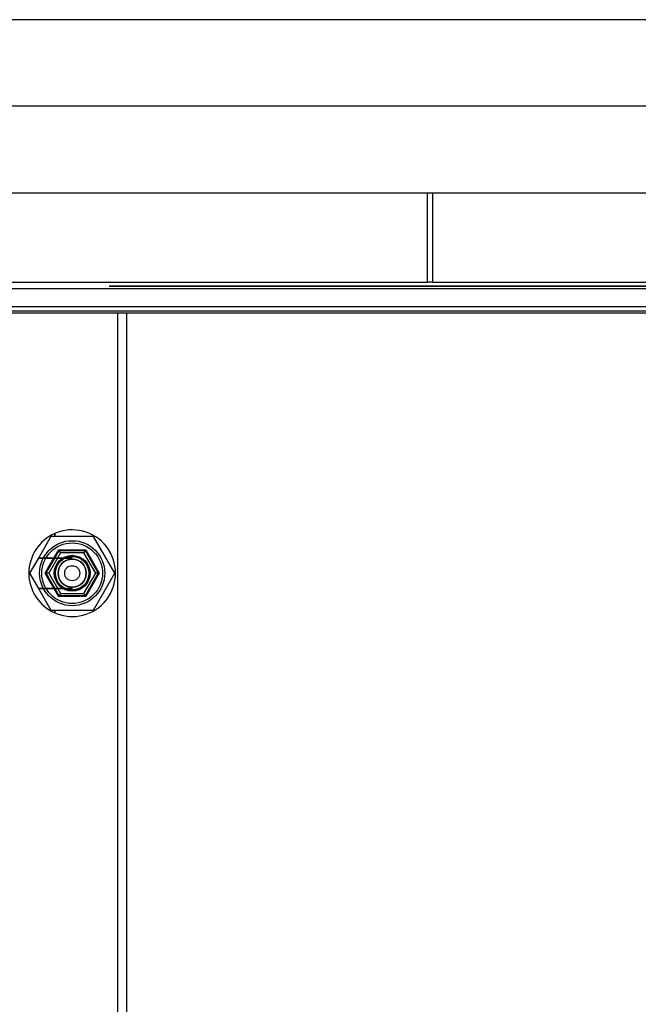
# Model space of a CAD drawing. Units: millimetres. Extents: x 183 to 1570, y 97 to 1578.
# Drawn here: x 463 to 606, y 1239 to 1466 of the extents above; entities that cross this region are included whole.
import ezdxf

# ---------------------------------------------------------------- set-up
doc = ezdxf.new("R2010")
doc.units = ezdxf.units.MM

# ---------------------------------------------------------------- blocks, each defined once
blk = doc.blocks.new('*U19')
for p, q in [((930.68, 1465.9), (185.06, 1465.9)), ((196.86, 1446.08), (918.89, 1446.08)), ((919.59, 1425.91), (196.15, 1425.91)), ((557.27, 1405.41), (557.27, 1425.91)), ((558.47, 1405.41), (558.47, 1425.91)), ((896.3, 1403.91), (219.44, 1403.91)), ((388.51, 1405.41), (557.27, 1405.41)), ((483.98, 1404.52), (631.76, 1404.52)), ((484.02, 1404.62), (631.83, 1404.62)), ((558.47, 1405.41), (557.27, 1405.41)), ((558.47, 1405.41), (727.24, 1405.41)), ((223.45, 1399.83), (892.31, 1399.83)), ((223.45, 1399.83), (888.81, 1399.83)), ((242.79, 1398.42), (872.79, 1398.42)), ((251.32, 1398.88), (864.44, 1398.88)), ((487.94, 1398.42), (487.94, 979.67)), ((471.45, 1347.29), (471.45, 1347.57)), ((471.45, 1347.57), (471.45, 1347.29)), ((471.45, 1347.29), (471.45, 1346.9)), ((471.45, 1346.9), (471.45, 1347.29)), ((470.54, 1346.9), (467.66, 1341.91)), ((480.34, 1346.9), (470.54, 1346.9)), ((485.24, 1338.42), (480.34, 1346.9)), ((469.22, 1338.42), (472.33, 1343.81)), ((469.45, 1338.42), (472.45, 1343.61)), ((472.74, 1343.11), (470.03, 1338.42)), ((472.33, 1343.81), (472.45, 1343.61)), ((472.33, 1343.81), (478.55, 1343.81)), ((472.45, 1343.61), (478.44, 1343.61)), ((472.74, 1343.11), (472.45, 1343.61)), ((478.15, 1343.11), (472.74, 1343.11)), ((478.44, 1343.61), (478.15, 1343.11)), ((480.85, 1338.42), (478.15, 1343.11)), ((478.55, 1343.81), (478.44, 1343.61)), ((478.44, 1343.61), (481.43, 1338.42)), ((478.55, 1343.81), (481.66, 1338.42)), ((467.66, 1341.91), (465.64, 1338.42)), ((475.44, 1341.91), (467.66, 1341.91)), ((467.66, 1341.91), (475.44, 1341.91)), ((475.44, 1341.66), (475.44, 1341.91)), ((475.44, 1341.66), (475.44, 1341.91)), ((465.64, 1338.42), (467.66, 1334.92)), ((472.33, 1333.03), (469.22, 1338.42)), ((469.22, 1338.42), (469.45, 1338.42)), ((472.45, 1333.23), (469.45, 1338.42)), ((470.03, 1338.42), (469.45, 1338.42)), ((470.03, 1338.42), (472.74, 1333.73)), ((478.15, 1333.73), (480.85, 1338.42)), ((481.43, 1338.42), (478.44, 1333.23)), ((481.66, 1338.42), (478.55, 1333.03)), ((480.34, 1329.93), (485.24, 1338.42)), ((481.43, 1338.42), (480.85, 1338.42)), ((481.43, 1338.42), (481.66, 1338.42)), ((467.66, 1334.92), (470.54, 1329.93)), ((467.66, 1334.92), (475.44, 1334.92)), ((475.44, 1334.92), (467.66, 1334.92)), ((472.74, 1333.73), (472.45, 1333.23)), ((472.74, 1333.73), (478.15, 1333.73)), ((475.44, 1334.92), (475.44, 1335.17)), ((475.44, 1334.92), (475.44, 1335.17)), ((478.44, 1333.23), (478.15, 1333.73)), ((472.45, 1333.23), (472.33, 1333.03)), ((478.55, 1333.03), (472.33, 1333.03)), ((478.44, 1333.23), (472.45, 1333.23)), ((478.44, 1333.23), (478.55, 1333.03)), ((470.54, 1329.93), (480.34, 1329.93)), ((471.45, 1329.93), (471.45, 1329.54)), ((471.45, 1329.54), (471.45, 1329.93)), ((471.45, 1329.27), (471.45, 1329.54)), ((471.45, 1329.54), (471.45, 1329.27))]:
    blk.add_line(p, q)
at = {"ltscale": 2}
blk.add_line((485.94, 979.67), (485.94, 1398.42), dxfattribs=at)
for radius in [7.49, 6.99, 4.12, 4.12, 3.99, 3.86, 3.24, 1.73, 1.73]:
    blk.add_circle((475.44, 1338.42), radius)
for radius, start, end in [(9.98, 113.5782, 246.4218), (9.98, 246.4218, 113.5782), (3.24, 90, 270), (3.24, 270, 90)]:
    blk.add_arc((475.44, 1338.42), radius, start, end)

msp = doc.modelspace()

# ---------------------------------------------------------------- block references
msp.add_blockref('*U19', (0, 0))

doc.saveas('drawing.dxf')
